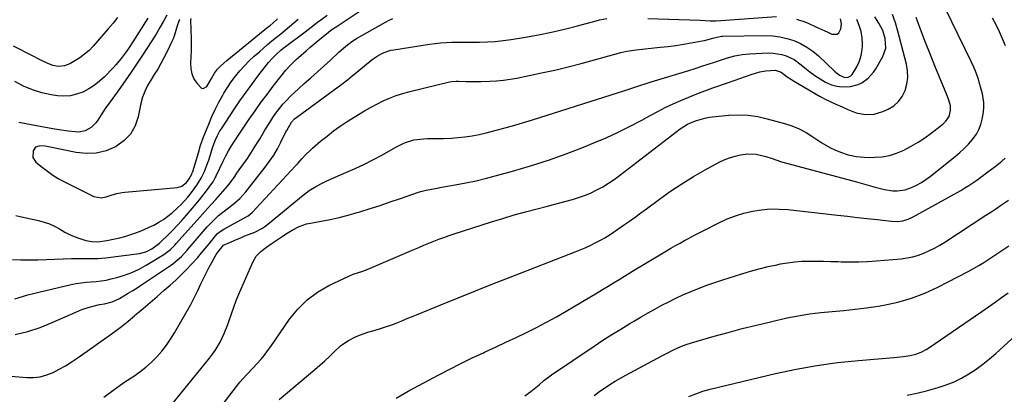
# Model space of a CAD drawing. Units: inches. Extents: x 1825696 to 1831055, y 458045 to 463352.
# Drawn here: x 1829824 to 1830320, y 461759 to 461948 of the extents above; entities that cross this region are included whole.
import ezdxf

# ---------------------------------------------------------------- set-up
doc = ezdxf.new("R2010")
doc.units = ezdxf.units.IN
doc.header["$MEASUREMENT"] = 0
doc.layers.add('7', color=7, linetype='Continuous')
doc.layers.add('8', color=7, linetype='Continuous')

msp = doc.modelspace()

# ---------------------------------------------------------------- linework, layer by layer
at = {"layer": '7', "color": 18}
for points in [[(1829954.71, 461756.94, 1926), (1829972.71, 461771.96, 1926), (1829975.22, 461774.11, 1926), (1829977.69, 461776.29, 1926), (1829980.12, 461778.54, 1926), (1829982.5, 461780.82, 1926), (1829985.7, 461783.81, 1926), (1829989.26, 461786.38, 1926), (1829993.18, 461788.43, 1926), (1829995.21, 461789.31, 1926), (1829999.4, 461790.74, 1926), (1830003.02, 461791.78, 1926), (1830005.69, 461792.59, 1926), (1830008.35, 461793.45, 1926), (1830010.97, 461794.38, 1926), (1830013.58, 461795.37, 1926), (1830016.18, 461796.4, 1926), (1830018.77, 461797.43, 1926), (1830021.36, 461798.48, 1926), (1830023.94, 461799.53, 1926), (1830036.19, 461804.54, 1926), (1830044.91, 461808.07, 1926), (1830053.64, 461811.58, 1926), (1830062.39, 461815.04, 1926), (1830071.15, 461818.47, 1926), (1830103.85, 461831.16, 1926), (1830106.39, 461832.2, 1926), (1830108.91, 461833.3, 1926), (1830111.39, 461834.48, 1926), (1830113.84, 461835.72, 1926), (1830116.83, 461837.29, 1926), (1830118.69, 461838.31, 1926), (1830121.41, 461839.98, 1926), (1830123.18, 461841.16, 1926), (1830124.06, 461841.76, 1926), (1830128.18, 461844.63, 1926), (1830131.1, 461846.68, 1926), (1830134.01, 461848.75, 1926), (1830136.9, 461850.85, 1926), (1830139.77, 461852.96, 1926), (1830146.28, 461857.78, 1926), (1830151.87, 461861.75, 1926), (1830157.57, 461865.56, 1926), (1830163.41, 461869.13, 1926), (1830169.36, 461872.55, 1926), (1830176.31, 461876.34, 1926), (1830178.91, 461877.6, 1926), (1830181.57, 461878.67, 1926), (1830184.33, 461879.46, 1926), (1830187.15, 461880.08, 1926), (1830190.7, 461880.53, 1926), (1830195.02, 461880.37, 1926), (1830199.84, 461879.3, 1926), (1830203.01, 461878.31, 1926), (1830207.71, 461876.63, 1926), (1830210.89, 461875.69, 1926), (1830245.48, 461866.49, 1926), (1830250.21, 461865.2, 1926), (1830254.93, 461863.85, 1926), (1830259.67, 461862.65, 1926), (1830263.87, 461861.98, 1926), (1830265.96, 461861.9, 1926), (1830270.03, 461862.5, 1926), (1830273.22, 461863.7, 1926), (1830275.72, 461864.9, 1926), (1830278.15, 461866.23, 1926), (1830280.47, 461867.74, 1926), (1830282.71, 461869.38, 1926), (1830295.2, 461879.27, 1926), (1830297.54, 461881.25, 1926), (1830299.79, 461883.33, 1926), (1830301.9, 461885.55, 1926), (1830303.92, 461887.86, 1926), (1830304.3, 461888.32, 1926), (1830305.87, 461890.57, 1926), (1830307.19, 461892.93, 1926), (1830308.14, 461895.46, 1926), (1830308.85, 461898.1, 1926), (1830309.34, 461900.66, 1926), (1830309.68, 461903.58, 1926), (1830309.63, 461906.51, 1926), (1830308.93, 461910.87, 1926), (1830307.68, 461915.49, 1926), (1830306.75, 461918.47, 1926), (1830305.72, 461921.42, 1926), (1830304.54, 461924.3, 1926), (1830303.25, 461927.15, 1926), (1830286.95, 461960.76, 1926)], [(1829820.36, 461827.36, 1912), (1829824.62, 461827.23, 1912), (1829828.88, 461827.18, 1912), (1829833.14, 461827.27, 1912), (1829837.4, 461827.43, 1912), (1829841.65, 461827.62, 1912), (1829845.92, 461827.76, 1912), (1829850.18, 461827.83, 1912), (1829854.44, 461827.84, 1912), (1829860.04, 461827.81, 1912), (1829863.65, 461827.91, 1912), (1829865.46, 461828.06, 1912), (1829867.25, 461828.26, 1912), (1829884.32, 461830.47, 1912), (1829887.57, 461831.25, 1912), (1829890.57, 461832.71, 1912), (1829894.46, 461835.57, 1912), (1829895.53, 461836.54, 1912), (1829898.49, 461839.44, 1912), (1829900.98, 461841.93, 1912), (1829903.41, 461844.46, 1912), (1829905.78, 461847.06, 1912), (1829908.11, 461849.69, 1912), (1829910.99, 461853.06, 1912), (1829912.82, 461855.24, 1912), (1829914.61, 461857.44, 1912), (1829916.36, 461859.69, 1912), (1829918.07, 461861.96, 1912), (1829920.76, 461865.61, 1912), (1829921.42, 461866.56, 1912), (1829922.58, 461868.54, 1912), (1829922.84, 461869.06, 1912), (1829923.09, 461869.58, 1912), (1829926.55, 461876.96, 1912), (1829927.83, 461879.56, 1912), (1829929.22, 461882.1, 1912), (1829930.68, 461884.6, 1912), (1829932.58, 461887.51, 1912), (1829933.06, 461888.23, 1912), (1829933.55, 461888.95, 1912), (1829939.7, 461898.03, 1912), (1829942.62, 461902.25, 1912), (1829945.59, 461906.43, 1912), (1829948.64, 461910.56, 1912), (1829951.75, 461914.64, 1912), (1829956.2, 461920.37, 1912), (1829958.11, 461922.7, 1912), (1829960.12, 461924.93, 1912), (1829962.23, 461927.07, 1912), (1829963.33, 461928.1, 1912), (1829964.44, 461929.12, 1912), (1829968.33, 461932.55, 1912), (1829970.25, 461934.22, 1912), (1829972.18, 461935.88, 1912), (1829974.14, 461937.5, 1912), (1829976.12, 461939.1, 1912), (1829979.58, 461941.85, 1912), (1829980.65, 461942.65, 1912), (1829982.85, 461944.17, 1912), (1829983.41, 461944.54, 1912), (1829999.53, 461955.24, 1912)], [(1829819.57, 461768.65, 1918), (1829827.64, 461767.97, 1918), (1829831.08, 461767.97, 1918), (1829834.45, 461768.33, 1918), (1829837.71, 461769.24, 1918), (1829840.91, 461770.52, 1918), (1829844, 461772.15, 1918), (1829847.05, 461773.87, 1918), (1829850.02, 461775.73, 1918), (1829852.93, 461777.67, 1918), (1829854.63, 461778.85, 1918), (1829858.11, 461781.29, 1918), (1829861.58, 461783.73, 1918), (1829865.06, 461786.17, 1918), (1829868.53, 461788.62, 1918), (1829871.97, 461791.11, 1918), (1829875.36, 461793.67, 1918), (1829878.67, 461796.31, 1918), (1829881.94, 461799.02, 1918), (1829882.63, 461799.61, 1918), (1829886.2, 461802.66, 1918), (1829889.77, 461805.72, 1918), (1829893.32, 461808.79, 1918), (1829896.88, 461811.86, 1918), (1829899.92, 461814.5, 1918), (1829902.72, 461817.02, 1918), (1829905.45, 461819.61, 1918), (1829908.09, 461822.29, 1918), (1829910.67, 461825.04, 1918), (1829913.71, 461828.46, 1918), (1829915.65, 461830.7, 1918), (1829917.55, 461832.98, 1918), (1829919.43, 461835.28, 1918), (1829922.17, 461838.7, 1918), (1829922.67, 461839.29, 1918), (1829923.73, 461840.41, 1918), (1829925.52, 461841.88, 1918), (1829926.83, 461842.69, 1918), (1829938.81, 461849.24, 1918), (1829939.14, 461849.42, 1918), (1829941.22, 461851.03, 1918), (1829963.03, 461874.63, 1918), (1829964.08, 461875.77, 1918), (1829966.16, 461878.06, 1918), (1829968.24, 461880.35, 1918), (1829970.45, 461882.51, 1918), (1829971.61, 461883.54, 1918), (1829975.6, 461886.94, 1918), (1829978.83, 461889.58, 1918), (1829982.13, 461892.11, 1918), (1829985.54, 461894.51, 1918), (1829989.02, 461896.81, 1918), (1829994.65, 461900.36, 1918), (1829997.69, 461902.21, 1918), (1830000.78, 461903.99, 1918), (1830003.92, 461905.66, 1918), (1830007.1, 461907.25, 1918), (1830010.36, 461908.69, 1918), (1830013.66, 461909.98, 1918), (1830017.04, 461911.06, 1918), (1830020.47, 461911.99, 1918), (1830040.56, 461916.79, 1918), (1830041.67, 461917.01, 1918), (1830043.92, 461917.21, 1918), (1830045.05, 461917.21, 1918), (1830048.91, 461917.08, 1918), (1830051.41, 461917.02, 1918), (1830056.41, 461917.02, 1918), (1830060.81, 461917.15, 1918), (1830064.24, 461917.36, 1918), (1830067.66, 461917.68, 1918), (1830071.07, 461918.18, 1918), (1830074.45, 461918.79, 1918), (1830086.86, 461921.34, 1918), (1830093.57, 461922.8, 1918), (1830100.25, 461924.36, 1918), (1830106.9, 461926.07, 1918), (1830113.52, 461927.88, 1918), (1830123.71, 461930.79, 1918), (1830126.75, 461931.6, 1918), (1830129.82, 461932.29, 1918), (1830134.46, 461933.05, 1918), (1830136.03, 461933.23, 1918), (1830146.67, 461934.27, 1918), (1830150.59, 461934.71, 1918), (1830154.5, 461935.21, 1918), (1830158.4, 461935.82, 1918), (1830162.29, 461936.49, 1918), (1830167.84, 461937.52, 1918), (1830168.94, 461937.75, 1918), (1830173.1, 461938.92, 1918), (1830177.45, 461939.86, 1918), (1830178.09, 461939.88, 1918), (1830199.68, 461940.13, 1918), (1830203.34, 461939.97, 1918), (1830206.95, 461939.54, 1918), (1830210.49, 461938.71, 1918), (1830213.99, 461937.62, 1918), (1830217.33, 461936.13, 1918), (1830220.52, 461934.4, 1918), (1830223.47, 461932.3, 1918), (1830226.28, 461929.95, 1918), (1830234.49, 461922.17, 1918), (1830235.26, 461921.5, 1918), (1830236.9, 461920.28, 1918), (1830239.59, 461919.07, 1918), (1830241.23, 461919.2, 1918), (1830242.7, 461919.97, 1918), (1830243.29, 461920.54, 1918), (1830245.67, 461924.47, 1918), (1830246.84, 461926.91, 1918), (1830247.74, 461929.43, 1918), (1830248.23, 461932.05, 1918), (1830248.46, 461934.75, 1918), (1830248.47, 461935.78, 1918), (1830248.27, 461939.01, 1918), (1830247.79, 461942.17, 1918), (1830246.89, 461945.24, 1918), (1830245.71, 461948.24, 1918)], [(1829873.31, 461949.3, 1914), (1829871.06, 461946.36, 1914), (1829868.7, 461943.52, 1914), (1829861.03, 461934.83, 1914), (1829858.97, 461932.72, 1914), (1829856.78, 461930.75, 1914), (1829854.4, 461929.01, 1914), (1829851.91, 461927.43, 1914), (1829849.39, 461926, 1914), (1829846.62, 461924.92, 1914), (1829843.66, 461924.66, 1914), (1829840.68, 461925.14, 1914), (1829837.87, 461926.23, 1914), (1829834.08, 461928.19, 1914), (1829830.82, 461929.85, 1914), (1829827.55, 461931.51, 1914), (1829824.27, 461933.14, 1914), (1829820.98, 461934.76, 1914)], [(1829888.68, 461948.88, 1912), (1829881.12, 461937.09, 1912), (1829878.84, 461933.64, 1912), (1829877.66, 461931.94, 1912), (1829875.22, 461928.61, 1912), (1829872.56, 461925.45, 1912), (1829871.15, 461923.95, 1912), (1829866.71, 461919.42, 1912), (1829864.23, 461917.15, 1912), (1829861.62, 461915.08, 1912), (1829858.8, 461913.31, 1912), (1829855.85, 461911.72, 1912), (1829852.74, 461910.6, 1912), (1829849.58, 461909.85, 1912), (1829846.34, 461909.69, 1912), (1829843.04, 461909.9, 1912), (1829839.95, 461910.38, 1912), (1829835.17, 461911.41, 1912), (1829830.51, 461912.8, 1912), (1829826.04, 461914.71, 1912), (1829821.69, 461916.97, 1912)], [(1829821.69, 461807.54, 1914), (1829825.43, 461808.74, 1914), (1829828.19, 461809.56, 1914), (1829830.98, 461810.3, 1914), (1829833.77, 461810.99, 1914), (1829850.01, 461814.75, 1914), (1829852.51, 461815.26, 1914), (1829855.02, 461815.67, 1914), (1829857.55, 461815.94, 1914), (1829860.1, 461816.12, 1914), (1829862.64, 461816.31, 1914), (1829865.16, 461816.59, 1914), (1829867.67, 461817.03, 1914), (1829870.16, 461817.58, 1914), (1829873.03, 461818.3, 1914), (1829876.87, 461819.45, 1914), (1829880.61, 461820.83, 1914), (1829884.21, 461822.54, 1914), (1829887.72, 461824.48, 1914), (1829896.64, 461829.97, 1914), (1829899.98, 461832.43, 1914), (1829902.23, 461834.59, 1914), (1829902.93, 461835.36, 1914), (1829914.76, 461848.65, 1914), (1829917.46, 461851.66, 1914), (1829920.52, 461855.05, 1914), (1829922.89, 461857.67, 1914), (1829925.25, 461860.29, 1914), (1829926.42, 461861.62, 1914), (1829928.65, 461864.34, 1914), (1829929.99, 461866.08, 1914), (1829932.35, 461869.27, 1914), (1829933.5, 461870.87, 1914), (1829934.65, 461872.49, 1914), (1829938.72, 461878.28, 1914), (1829941.39, 461882.25, 1914), (1829943.9, 461886.33, 1914), (1829945.12, 461888.39, 1914), (1829947.58, 461892.5, 1914), (1829949.99, 461896.46, 1914), (1829951.52, 461898.83, 1914), (1829953.13, 461901.14, 1914), (1829954.86, 461903.37, 1914), (1829956.66, 461905.54, 1914), (1829958.56, 461907.63, 1914), (1829960.51, 461909.67, 1914), (1829962.55, 461911.63, 1914), (1829964.63, 461913.54, 1914), (1829967.38, 461915.96, 1914), (1829970.69, 461918.9, 1914), (1829973.99, 461921.86, 1914), (1829977.27, 461924.83, 1914), (1829980.54, 461927.83, 1914), (1829985.02, 461931.95, 1914), (1829987.08, 461933.8, 1914), (1829989.2, 461935.58, 1914), (1829991.42, 461937.23, 1914), (1829993.76, 461938.69, 1914), (1830008.26, 461946.94, 1914), (1830010.1, 461947.9, 1914), (1830011.97, 461948.76, 1914)], [(1829821.75, 461789.58, 1916), (1829828.12, 461791.11, 1916), (1829834.33, 461793.17, 1916), (1829840.45, 461795.59, 1916), (1829852.28, 461800.85, 1916), (1829854.1, 461801.62, 1916), (1829855.93, 461802.34, 1916), (1829859.67, 461803.6, 1916), (1829864.28, 461804.75, 1916), (1829866.72, 461804.98, 1916), (1829870.64, 461806.1, 1916), (1829874.33, 461807.81, 1916), (1829876.49, 461809.05, 1916), (1829878.74, 461810.38, 1916), (1829880.97, 461811.73, 1916), (1829883.18, 461813.13, 1916), (1829885.36, 461814.56, 1916), (1829900.04, 461824.36, 1916), (1829901.21, 461825.19, 1916), (1829903.45, 461826.98, 1916), (1829905.54, 461828.94, 1916), (1829908.48, 461832.09, 1916), (1829918.5, 461843.75, 1916), (1829919.41, 461844.77, 1916), (1829921.28, 461846.75, 1916), (1829924.27, 461849.54, 1916), (1829926.38, 461851.26, 1916), (1829931.46, 461855.16, 1916), (1829932.36, 461855.87, 1916), (1829934.94, 461858.13, 1916), (1829938.02, 461861.51, 1916), (1829947.7, 461873.9, 1916), (1829949.9, 461876.9, 1916), (1829951.97, 461879.98, 1916), (1829953.85, 461883.18, 1916), (1829955.59, 461886.46, 1916), (1829958.17, 461891.68, 1916), (1829958.54, 461892.41, 1916), (1829960.96, 461896.56, 1916), (1829962.52, 461898.15, 1916), (1829963.68, 461899.08, 1916), (1829984.42, 461914.3, 1916), (1829985.63, 461915.2, 1916), (1829989.19, 461917.96, 1916), (1829991.53, 461919.85, 1916), (1829993.87, 461921.74, 1916), (1830001.65, 461928.08, 1916), (1830004.1, 461929.83, 1916), (1830006.74, 461931.29, 1916), (1830009.54, 461932.38, 1916), (1830010.99, 461932.76, 1916), (1830012.46, 461933.06, 1916), (1830030.41, 461935.84, 1916), (1830033.24, 461936.22, 1916), (1830036.07, 461936.52, 1916), (1830038.92, 461936.7, 1916), (1830041.77, 461936.8, 1916), (1830044.63, 461936.83, 1916), (1830047.48, 461936.85, 1916), (1830050.34, 461936.87, 1916), (1830053.19, 461936.87, 1916), (1830055.56, 461936.87, 1916), (1830059.59, 461936.97, 1916), (1830063.6, 461937.2, 1916), (1830067.61, 461937.63, 1916), (1830071.6, 461938.18, 1916), (1830078.76, 461939.36, 1916), (1830085.37, 461940.55, 1916), (1830091.95, 461941.88, 1916), (1830098.49, 461943.41, 1916), (1830104.99, 461945.07, 1916), (1830114.33, 461947.61, 1916), (1830116.15, 461948.06, 1916), (1830119.84, 461948.74, 1916)], [(1829904.57, 461948.35, 1908), (1829903.51, 461945.59, 1908), (1829902.7, 461942.76, 1908), (1829901.85, 461939.93, 1908), (1829901.32, 461938.56, 1908), (1829900.72, 461937.21, 1908), (1829898.14, 461931.83, 1908), (1829896.69, 461928.93, 1908), (1829895.17, 461926.07, 1908), (1829893.55, 461923.27, 1908), (1829891.86, 461920.5, 1908), (1829890.11, 461917.75, 1908), (1829888.48, 461914.97, 1908), (1829887.06, 461912.08, 1908), (1829885.91, 461909.07, 1908), (1829885.1, 461905.96, 1908), (1829883.74, 461899.18, 1908), (1829882.16, 461894.63, 1908), (1829879.93, 461890.57, 1908), (1829876.71, 461887.24, 1908), (1829872.83, 461884.39, 1908), (1829872.34, 461884.13, 1908), (1829867.55, 461882.17, 1908), (1829862.65, 461880.91, 1908), (1829857.6, 461880.72, 1908), (1829852.45, 461881.24, 1908), (1829838.5, 461884.2, 1908), (1829836.89, 461884.46, 1908), (1829834.23, 461884.59, 1908), (1829832.09, 461883.91, 1908), (1829830.79, 461882.08, 1908), (1829830.64, 461878.8, 1908), (1829832.19, 461876.49, 1908), (1829835.36, 461873.92, 1908), (1829837.99, 461871.88, 1908), (1829840.69, 461869.94, 1908), (1829843.52, 461868.21, 1908), (1829844.98, 461867.42, 1908), (1829861.46, 461859.07, 1908), (1829865.12, 461858.41, 1908), (1829867.65, 461859.02, 1908), (1829870.19, 461859.79, 1908), (1829872.95, 461860.57, 1908), (1829875.69, 461861.1, 1908), (1829877.08, 461861.27, 1908), (1829903.54, 461863.63, 1908), (1829905.65, 461864.29, 1908), (1829907.99, 461866.2, 1908), (1829909.49, 461868.06, 1908), (1829910.75, 461870.44, 1908), (1829910.98, 461871.07, 1908), (1829911.2, 461871.72, 1908), (1829914.04, 461881.11, 1908), (1829915.2, 461884.91, 1908), (1829916.16, 461887.73, 1908), (1829916.52, 461888.65, 1908), (1829919.29, 461895.62, 1908), (1829920.86, 461899.33, 1908), (1829922.54, 461903, 1908), (1829924.38, 461906.58, 1908), (1829926.32, 461910.12, 1908), (1829926.9, 461911.11, 1908), (1829928.72, 461914.05, 1908), (1829930.64, 461916.92, 1908), (1829932.73, 461919.66, 1908), (1829934.93, 461922.33, 1908), (1829937.26, 461924.89, 1908), (1829939.66, 461927.37, 1908), (1829942.17, 461929.75, 1908), (1829944.76, 461932.05, 1908), (1829948.94, 461935.61, 1908), (1829951.13, 461937.46, 1908), (1829953.32, 461939.29, 1908), (1829955.52, 461941.12, 1908), (1829957.73, 461942.93, 1908), (1829959.94, 461944.75, 1908), (1829962.15, 461946.57, 1908), (1829964.33, 461948.41, 1908)], [(1829893.47, 461745.44, 1922), (1829919.66, 461777.72, 1922), (1829921.13, 461779.64, 1922), (1829922.52, 461781.6, 1922), (1829925.01, 461785.74, 1922), (1829927.12, 461790.08, 1922), (1829928.82, 461794.6, 1922), (1829929.52, 461796.72, 1922), (1829930.66, 461800.07, 1922), (1829931.86, 461803.39, 1922), (1829933.16, 461806.68, 1922), (1829934.51, 461809.95, 1922), (1829941.44, 461826.05, 1922), (1829943.16, 461829.01, 1922), (1829945.55, 461831.46, 1922), (1829948.33, 461833.59, 1922), (1829951.19, 461835.61, 1922), (1829956.2, 461838.99, 1922), (1829957.87, 461840.09, 1922), (1829961.28, 461842.16, 1922), (1829964.82, 461843.99, 1922), (1829968.55, 461845.29, 1922), (1829970.48, 461845.72, 1922), (1829975.81, 461846.65, 1922), (1829980.42, 461847.54, 1922), (1829985, 461848.54, 1922), (1829989.54, 461849.72, 1922), (1829994.06, 461851.01, 1922), (1829995.36, 461851.41, 1922), (1830000.49, 461853.01, 1922), (1830005.61, 461854.65, 1922), (1830010.72, 461856.36, 1922), (1830015.81, 461858.11, 1922), (1830024.86, 461861.27, 1922), (1830026.17, 461861.69, 1922), (1830028.82, 461862.37, 1922), (1830031.53, 461862.86, 1922), (1830034.24, 461863.33, 1922), (1830035.6, 461863.57, 1922), (1830043.42, 461864.96, 1922), (1830048.67, 461865.98, 1922), (1830053.9, 461867.08, 1922), (1830059.09, 461868.33, 1922), (1830064.27, 461869.68, 1922), (1830072.23, 461871.87, 1922), (1830081.31, 461874.53, 1922), (1830090.33, 461877.41, 1922), (1830099.23, 461880.59, 1922), (1830108.07, 461883.99, 1922), (1830113.22, 461886.07, 1922), (1830119.38, 461888.7, 1922), (1830125.48, 461891.47, 1922), (1830131.47, 461894.47, 1922), (1830137.38, 461897.61, 1922), (1830141.57, 461899.94, 1922), (1830145.37, 461901.97, 1922), (1830149.21, 461903.93, 1922), (1830153.1, 461905.77, 1922), (1830157.04, 461907.53, 1922), (1830161.02, 461909.19, 1922), (1830165.02, 461910.79, 1922), (1830169.05, 461912.32, 1922), (1830173.1, 461913.79, 1922), (1830181.07, 461916.58, 1922), (1830183.93, 461917.58, 1922), (1830186.79, 461918.56, 1922), (1830189.65, 461919.53, 1922), (1830192.51, 461920.49, 1922), (1830196.78, 461921.86, 1922), (1830199.82, 461922.49, 1922), (1830204.46, 461922.76, 1922), (1830207.53, 461921.67, 1922), (1830210.63, 461919.44, 1922), (1830212.74, 461918.01, 1922), (1830213.84, 461917.34, 1922), (1830227.26, 461909.53, 1922), (1830230.35, 461907.86, 1922), (1830231.92, 461907.1, 1922), (1830235.13, 461905.66, 1922), (1830238.32, 461904.2, 1922), (1830241.08, 461902.89, 1922), (1830245.36, 461901.3, 1922), (1830249.85, 461900.49, 1922), (1830254.35, 461900.66, 1922), (1830258.68, 461901.94, 1922), (1830261.37, 461903.13, 1922), (1830264.22, 461904.84, 1922), (1830266.68, 461906.9, 1922), (1830268.56, 461909.51, 1922), (1830270.05, 461912.48, 1922), (1830270.89, 461915.77, 1922), (1830271.33, 461919.08, 1922), (1830271.18, 461922.42, 1922), (1830270.63, 461925.77, 1922), (1830266.37, 461942.35, 1922), (1830265.1, 461946.6, 1922), (1830263.6, 461950.77, 1922)], [(1829908.7, 461731.51, 1924), (1829934.98, 461765.55, 1924), (1829938.26, 461769.25, 1924), (1829941.69, 461772.81, 1924), (1829943.72, 461775.03, 1924), (1829945.52, 461777.08, 1924), (1829947.27, 461779.19, 1924), (1829948.92, 461781.36, 1924), (1829950.52, 461783.58, 1924), (1829959.93, 461797.28, 1924), (1829964.12, 461802.44, 1924), (1829968.76, 461807.07, 1924), (1829974.07, 461810.91, 1924), (1829979.83, 461814.22, 1924), (1829989.81, 461818.95, 1924), (1829992.09, 461819.92, 1924), (1829996.81, 461821.45, 1924), (1829999.12, 461822.35, 1924), (1830022.64, 461832.42, 1924), (1830025.13, 461833.48, 1924), (1830027.64, 461834.53, 1924), (1830030.15, 461835.56, 1924), (1830032.66, 461836.58, 1924), (1830035.19, 461837.56, 1924), (1830037.73, 461838.51, 1924), (1830040.3, 461839.4, 1924), (1830042.87, 461840.26, 1924), (1830061.73, 461846.32, 1924), (1830067.41, 461848.09, 1924), (1830073.12, 461849.8, 1924), (1830078.85, 461851.41, 1924), (1830084.6, 461852.96, 1924), (1830089.84, 461854.32, 1924), (1830092.98, 461855.14, 1924), (1830096.12, 461855.96, 1924), (1830099.26, 461856.78, 1924), (1830102.4, 461857.6, 1924), (1830105.5, 461858.53, 1924), (1830108.55, 461859.59, 1924), (1830111.52, 461860.85, 1924), (1830114.43, 461862.25, 1924), (1830117.7, 461864.06, 1924), (1830120.61, 461865.82, 1924), (1830123.42, 461867.73, 1924), (1830126.17, 461869.73, 1924), (1830156.61, 461893.21, 1924), (1830160.31, 461895.58, 1924), (1830164.39, 461897.21, 1924), (1830169.18, 461898.52, 1924), (1830171.51, 461899.02, 1924), (1830176.23, 461899.66, 1924), (1830181.26, 461900.09, 1924), (1830186.14, 461900.25, 1924), (1830190.98, 461900.06, 1924), (1830195.78, 461899.35, 1924), (1830200.54, 461898.3, 1924), (1830209.17, 461895.9, 1924), (1830212.95, 461894.63, 1924), (1830216.62, 461893.13, 1924), (1830220.12, 461891.27, 1924), (1830223.51, 461889.17, 1924), (1830226.01, 461887.45, 1924), (1830228.1, 461886.09, 1924), (1830232.43, 461883.65, 1924), (1830234.67, 461882.58, 1924), (1830237.38, 461881.44, 1924), (1830241.26, 461880.16, 1924), (1830245.25, 461879.29, 1924), (1830249.31, 461878.87, 1924), (1830251.36, 461878.83, 1924), (1830254.75, 461878.87, 1924), (1830258.44, 461879.17, 1924), (1830262.06, 461879.78, 1924), (1830265.56, 461880.87, 1924), (1830268.98, 461882.28, 1924), (1830273.08, 461884.43, 1924), (1830276.56, 461886.46, 1924), (1830279.91, 461888.71, 1924), (1830283.17, 461891.09, 1924), (1830288.33, 461895.12, 1924), (1830289.08, 461895.75, 1924), (1830290.47, 461897.11, 1924), (1830292.14, 461899.46, 1924), (1830292.89, 461902.38, 1924), (1830292.79, 461904.7, 1924), (1830291.99, 461907.56, 1924), (1830291.34, 461909.42, 1924), (1830290.98, 461910.35, 1924), (1830285.32, 461924.16, 1924), (1830282.8, 461930.4, 1924), (1830280.33, 461936.66, 1924), (1830277.92, 461942.95, 1924), (1830275.57, 461949.25, 1924)], [(1829910.17, 461948.69, 1906), (1829910.13, 461947.89, 1906), (1829910.34, 461938.48, 1906), (1829910.37, 461935.49, 1906), (1829910.35, 461932.49, 1906), (1829910.27, 461929.5, 1906), (1829910.13, 461926.51, 1906), (1829910.1, 461926.04, 1906), (1829910.25, 461923.38, 1906), (1829910.75, 461920.83, 1906), (1829911.8, 461918.45, 1906), (1829913.21, 461916.19, 1906), (1829915.59, 461913.76, 1906), (1829916.54, 461913.52, 1906), (1829918.34, 461914.58, 1906), (1829920.73, 461918.59, 1906), (1829922.25, 461921.27, 1906), (1829923.73, 461923.29, 1906), (1829925.46, 461925.14, 1906), (1829928.3, 461927.66, 1906), (1829949.39, 461944.71, 1906), (1829950.15, 461945.33, 1906), (1829951.64, 461946.59, 1906), (1829953.83, 461948.55, 1906)], [(1830140.36, 461948.76, 1916), (1830166.72, 461947.92, 1916), (1830169.29, 461947.78, 1916), (1830171.85, 461947.58, 1916), (1830173.3, 461947.52, 1916), (1830174.26, 461947.54, 1916), (1830174.74, 461947.57, 1916), (1830205.19, 461949.85, 1916)], [(1830215.24, 461948.47, 1916), (1830219.4, 461947.11, 1916), (1830221.42, 461946.27, 1916), (1830225.01, 461944.62, 1916), (1830226.91, 461943.75, 1916), (1830230.69, 461941.99, 1916), (1830233.14, 461940.85, 1916), (1830235.69, 461940.83, 1916), (1830236.61, 461941.6, 1916), (1830237.61, 461943.63, 1916), (1830237.93, 461946.16, 1916), (1830237.44, 461948.67, 1916)], [(1830320.5, 461934.97, 1928), (1830319.11, 461938.55, 1928), (1830317.57, 461942.08, 1928), (1830315.86, 461945.53, 1928), (1830314.06, 461948.93, 1928)], [(1830013.58, 461757.61, 1928), (1830017.66, 461759.87, 1928), (1830019.71, 461760.98, 1928), (1830035.18, 461769.3, 1928), (1830040.72, 461772.21, 1928), (1830046.29, 461775.04, 1928), (1830051.92, 461777.78, 1928), (1830057.58, 461780.44, 1928), (1830058.57, 461780.9, 1928), (1830063.76, 461783.29, 1928), (1830068.93, 461785.71, 1928), (1830074.09, 461788.15, 1928), (1830079.25, 461790.61, 1928), (1830084.36, 461793.15, 1928), (1830089.42, 461795.78, 1928), (1830094.42, 461798.54, 1928), (1830099.36, 461801.39, 1928), (1830114.9, 461810.63, 1928), (1830117.66, 461812.27, 1928), (1830120.41, 461813.93, 1928), (1830123.15, 461815.61, 1928), (1830125.89, 461817.3, 1928), (1830128.62, 461818.99, 1928), (1830131.36, 461820.66, 1928), (1830134.11, 461822.33, 1928), (1830136.86, 461823.98, 1928), (1830149.8, 461831.7, 1928), (1830152.07, 461833.04, 1928), (1830154.35, 461834.36, 1928), (1830156.64, 461835.66, 1928), (1830158.95, 461836.94, 1928), (1830161.26, 461838.2, 1928), (1830163.58, 461839.45, 1928), (1830165.92, 461840.67, 1928), (1830168.26, 461841.88, 1928), (1830176.22, 461845.93, 1928), (1830180.31, 461847.8, 1928), (1830184.48, 461849.44, 1928), (1830188.77, 461850.72, 1928), (1830193.14, 461851.77, 1928), (1830197.59, 461852.43, 1928), (1830202.04, 461852.82, 1928), (1830206.51, 461852.8, 1928), (1830210.99, 461852.5, 1928), (1830235.88, 461849.7, 1928), (1830240.9, 461849.13, 1928), (1830245.92, 461848.57, 1928), (1830250.94, 461848.02, 1928), (1830255.96, 461847.47, 1928), (1830263.18, 461846.68, 1928), (1830266, 461846.59, 1928), (1830268.8, 461846.93, 1928), (1830271.51, 461847.7, 1928), (1830274.08, 461848.88, 1928), (1830297.98, 461862.19, 1928), (1830300.05, 461863.4, 1928), (1830302.09, 461864.65, 1928), (1830306.05, 461867.35, 1928), (1830308.13, 461868.87, 1928), (1830311.71, 461871.5, 1928), (1830315.26, 461874.16, 1928), (1830318.72, 461876.94, 1928), (1830320.4, 461878.38, 1928)], [(1830113.4, 461758.84, 1932), (1830116.29, 461761.01, 1932), (1830118.55, 461762.57, 1932), (1830121.2, 461764.34, 1932), (1830123.88, 461766.04, 1932), (1830126.63, 461767.65, 1932), (1830129.41, 461769.2, 1932), (1830147.49, 461778.85, 1932), (1830149.81, 461780.08, 1932), (1830153.32, 461781.88, 1932), (1830157.09, 461783.55, 1932), (1830159.71, 461784.54, 1932), (1830162.39, 461785.39, 1932), (1830173.79, 461788.69, 1932), (1830180.85, 461790.68, 1932), (1830187.94, 461792.58, 1932), (1830195.06, 461794.35, 1932), (1830202.2, 461796.04, 1932), (1830210.44, 461797.92, 1932), (1830216.11, 461799.07, 1932), (1830221.81, 461800.04, 1932), (1830227.55, 461800.75, 1932), (1830233.32, 461801.27, 1932), (1830239.1, 461801.74, 1932), (1830244.86, 461802.32, 1932), (1830250.61, 461803.06, 1932), (1830256.34, 461803.92, 1932), (1830259.21, 461804.39, 1932), (1830266.25, 461805.89, 1932), (1830273.16, 461807.82, 1932), (1830279.85, 461810.39, 1932), (1830286.4, 461813.4, 1932), (1830301.82, 461821.39, 1932), (1830304.47, 461822.82, 1932), (1830307.09, 461824.3, 1932), (1830309.65, 461825.87, 1932), (1830312.19, 461827.5, 1932), (1830314.7, 461829.17, 1932), (1830317.2, 461830.85, 1932), (1830319.7, 461832.54, 1932), (1830322.2, 461834.23, 1932)], [(1830161, 461758.29, 1934), (1830164.52, 461759.75, 1934), (1830168.12, 461761.02, 1934), (1830171.79, 461762.03, 1934), (1830204.72, 461769.92, 1934), (1830215.06, 461772.15, 1934), (1830225.45, 461774.05, 1934), (1830235.91, 461775.48, 1934), (1830246.43, 461776.58, 1934), (1830264.29, 461778.03, 1934), (1830265.91, 461778.18, 1934), (1830269.15, 461778.51, 1934), (1830272.55, 461778.97, 1934), (1830275.35, 461779.67, 1934), (1830278.06, 461780.71, 1934), (1830280.63, 461782.06, 1934), (1830281.85, 461782.84, 1934), (1830308.6, 461801.14, 1934), (1830311.94, 461803.46, 1934), (1830315.26, 461805.82, 1934), (1830318.54, 461808.23, 1934), (1830321.8, 461810.67, 1934)], [(1830271.09, 461759.01, 1936), (1830275.91, 461760.02, 1936), (1830280.69, 461761.2, 1936), (1830285.44, 461762.49, 1936), (1830286.7, 461762.86, 1936), (1830290.73, 461764.21, 1936), (1830294.67, 461765.78, 1936), (1830298.46, 461767.68, 1936), (1830302.15, 461769.79, 1936), (1830305.69, 461772.16, 1936), (1830309.15, 461774.65, 1936), (1830312.46, 461777.32, 1936), (1830315.69, 461780.11, 1936), (1830337.9, 461800.41, 1936)]]:
    msp.add_polyline3d(points, dxfattribs=at)
at = {"layer": '8', "color": 18}
for points in [[(1829822.16, 461849.55, 1910), (1829825.04, 461848.95, 1910), (1829833.6, 461847.01, 1910), (1829836.35, 461846.25, 1910), (1829839.03, 461845.31, 1910), (1829841.6, 461844.11, 1910), (1829844.1, 461842.75, 1910), (1829846.84, 461841.18, 1910), (1829849.13, 461840.01, 1910), (1829851.49, 461838.98, 1910), (1829853.89, 461838.06, 1910), (1829857.34, 461836.95, 1910), (1829860.33, 461836.42, 1910), (1829863.4, 461836.35, 1910), (1829867.96, 461836.89, 1910), (1829871.97, 461837.72, 1910), (1829874.51, 461838.31, 1910), (1829877.03, 461838.96, 1910), (1829879.52, 461839.74, 1910), (1829881.98, 461840.58, 1910), (1829884.42, 461841.52, 1910), (1829886.83, 461842.52, 1910), (1829889.2, 461843.6, 1910), (1829891.55, 461844.73, 1910), (1829894.2, 461846.17, 1910), (1829896.53, 461847.6, 1910), (1829898.74, 461849.21, 1910), (1829900.87, 461850.92, 1910), (1829903.55, 461853.33, 1910), (1829905.38, 461855.1, 1910), (1829907.12, 461856.95, 1910), (1829908.8, 461858.86, 1910), (1829910.59, 461861.07, 1910), (1829913.21, 461864.74, 1910), (1829915.46, 461868.39, 1910), (1829917.16, 461871.68, 1910), (1829918.89, 461876.31, 1910), (1829919.28, 461877.48, 1910), (1829921.24, 461883.66, 1910), (1829921.66, 461884.91, 1910), (1829922.59, 461887.39, 1910), (1829923.67, 461889.81, 1910), (1829924.93, 461892.13, 1910), (1829925.64, 461893.25, 1910), (1829931.96, 461902.79, 1910), (1829935, 461907.27, 1910), (1829938.1, 461911.69, 1910), (1829941.3, 461916.04, 1910), (1829944.56, 461920.35, 1910), (1829949.37, 461926.53, 1910), (1829951.3, 461928.79, 1910), (1829953.41, 461930.88, 1910), (1829955.66, 461932.82, 1910), (1829956.82, 461933.75, 1910), (1829958, 461934.66, 1910), (1829967.76, 461942.05, 1910), (1829970.93, 461944.46, 1910), (1829974.11, 461946.86, 1910), (1829975.7, 461948.06, 1910), (1829978.89, 461950.44, 1910)], [(1829898.18, 461950.37, 1910), (1829896.39, 461947.16, 1910), (1829894.7, 461944.21, 1910), (1829892.97, 461941.29, 1910), (1829892.09, 461939.84, 1910), (1829890.28, 461936.96, 1910), (1829886.26, 461930.73, 1910), (1829883.29, 461926.21, 1910), (1829880.27, 461921.73, 1910), (1829877.16, 461917.3, 1910), (1829874.01, 461912.91, 1910), (1829868.72, 461905.69, 1910), (1829867.45, 461903.89, 1910), (1829865.03, 461900.22, 1910), (1829863.4, 461897.53, 1910), (1829862.42, 461896.14, 1910), (1829860.01, 461893.82, 1910), (1829857.02, 461892.22, 1910), (1829853.77, 461891.59, 1910), (1829852.08, 461891.62, 1910), (1829848.54, 461892.04, 1910), (1829843.9, 461892.68, 1910), (1829840.73, 461893.18, 1910), (1829838, 461893.64, 1910), (1829835.26, 461894.13, 1910), (1829832.54, 461894.65, 1910), (1829829.82, 461895.19, 1910), (1829823.56, 461896.47, 1910)], [(1829866.42, 461758, 1920), (1829871.6, 461761.95, 1920), (1829876.94, 461765.69, 1920), (1829881.53, 461768.68, 1920), (1829884.62, 461770.87, 1920), (1829887.6, 461773.19, 1920), (1829890.41, 461775.72, 1920), (1829893.1, 461778.38, 1920), (1829895.59, 461781.23, 1920), (1829897.95, 461784.19, 1920), (1829900.08, 461787.3, 1920), (1829902.08, 461790.52, 1920), (1829910.19, 461804.68, 1920), (1829911.16, 461806.44, 1920), (1829912.99, 461810.02, 1920), (1829913.85, 461811.84, 1920), (1829915.51, 461815.49, 1920), (1829916.78, 461818.2, 1920), (1829918.1, 461820.87, 1920), (1829919.5, 461823.51, 1920), (1829920.95, 461826.12, 1920), (1829923.08, 461829.82, 1920), (1829923.97, 461831.27, 1920), (1829926.69, 461834.56, 1920), (1829927.08, 461834.77, 1920), (1829930.27, 461836.18, 1920), (1829932.07, 461836.96, 1920), (1829935.69, 461838.48, 1920), (1829937.5, 461839.22, 1920), (1829942.45, 461841.21, 1920), (1829946.34, 461843.23, 1920), (1829948.15, 461844.48, 1920), (1829949.02, 461845.14, 1920), (1829949.88, 461845.83, 1920), (1829966.78, 461859.8, 1920), (1829969.89, 461862.15, 1920), (1829973.2, 461864.2, 1920), (1829976.65, 461866.01, 1920), (1829978.41, 461866.84, 1920), (1829980.19, 461867.64, 1920), (1829988.36, 461871.12, 1920), (1829993.03, 461873.21, 1920), (1829997.65, 461875.39, 1920), (1830002.21, 461877.72, 1920), (1830006.71, 461880.14, 1920), (1830013.49, 461883.93, 1920), (1830014.57, 461884.52, 1920), (1830017.89, 461886.18, 1920), (1830022.59, 461887.59, 1920), (1830027.47, 461888.23, 1920), (1830029.48, 461888.38, 1920), (1830033.5, 461888.34, 1920), (1830037.53, 461888.25, 1920), (1830041.55, 461888.46, 1920), (1830044.72, 461888.75, 1920), (1830048.31, 461889.15, 1920), (1830051.87, 461889.68, 1920), (1830055.4, 461890.37, 1920), (1830058.92, 461891.17, 1920), (1830062.12, 461891.99, 1920), (1830067.19, 461893.32, 1920), (1830072.24, 461894.71, 1920), (1830077.26, 461896.19, 1920), (1830082.27, 461897.73, 1920), (1830125.68, 461911.5, 1920), (1830127.74, 461912.16, 1920), (1830131.85, 461913.52, 1920), (1830135.95, 461914.92, 1920), (1830140.06, 461916.26, 1920), (1830142.13, 461916.9, 1920), (1830161, 461922.65, 1920), (1830164.27, 461923.66, 1920), (1830167.53, 461924.69, 1920), (1830170.79, 461925.73, 1920), (1830174.05, 461926.8, 1920), (1830176.96, 461927.76, 1920), (1830180.56, 461928.89, 1920), (1830184.2, 461929.91, 1920), (1830187.88, 461930.67, 1920), (1830191.63, 461931.02, 1920), (1830201.25, 461931.4, 1920), (1830203.49, 461931.35, 1920), (1830207.87, 461930.65, 1920), (1830210.01, 461929.99, 1920), (1830214.05, 461928.06, 1920), (1830217.68, 461925.45, 1920), (1830219.54, 461923.84, 1920), (1830221.99, 461921.88, 1920), (1830224.5, 461920.02, 1920), (1830227.14, 461918.34, 1920), (1830229.85, 461916.77, 1920), (1830232.98, 461915.38, 1920), (1830235.56, 461914.64, 1920), (1830238.23, 461914.38, 1920), (1830242.44, 461914.6, 1920), (1830246.32, 461915.57, 1920), (1830248.11, 461916.43, 1920), (1830251.38, 461918.79, 1920), (1830254.06, 461921.78, 1920), (1830255.18, 461923.47, 1920), (1830258.72, 461929.6, 1920), (1830260.2, 461933.8, 1920), (1830259.99, 461938.62, 1920), (1830258.73, 461942.68, 1920), (1830256.79, 461946.47, 1920), (1830254.8, 461949.64, 1920)], [(1830078.53, 461758.67, 1930), (1830081.5, 461760.92, 1930), (1830083.15, 461762.26, 1930), (1830085.62, 461764.3, 1930), (1830088.08, 461766.36, 1930), (1830090.62, 461768.31, 1930), (1830091.93, 461769.23, 1930), (1830113.3, 461783.72, 1930), (1830117.75, 461786.67, 1930), (1830122.22, 461789.56, 1930), (1830126.75, 461792.37, 1930), (1830131.32, 461795.12, 1930), (1830133.7, 461796.53, 1930), (1830137.11, 461798.51, 1930), (1830140.54, 461800.48, 1930), (1830143.99, 461802.4, 1930), (1830147.46, 461804.3, 1930), (1830150.96, 461806.13, 1930), (1830154.49, 461807.88, 1930), (1830158.08, 461809.52, 1930), (1830161.71, 461811.09, 1930), (1830166.2, 461812.89, 1930), (1830170.17, 461814.4, 1930), (1830174.17, 461815.8, 1930), (1830178.21, 461817.13, 1930), (1830187.81, 461820.16, 1930), (1830192.17, 461821.47, 1930), (1830196.55, 461822.69, 1930), (1830200.97, 461823.77, 1930), (1830205.41, 461824.77, 1930), (1830207.21, 461825.15, 1930), (1830210.78, 461825.78, 1930), (1830214.37, 461826.25, 1930), (1830217.98, 461826.51, 1930), (1830221.6, 461826.61, 1930), (1830225.24, 461826.57, 1930), (1830228.87, 461826.51, 1930), (1830232.51, 461826.42, 1930), (1830236.14, 461826.29, 1930), (1830237.74, 461826.23, 1930), (1830242.18, 461826.14, 1930), (1830246.61, 461826.16, 1930), (1830251.03, 461826.35, 1930), (1830255.46, 461826.66, 1930), (1830268.02, 461827.77, 1930), (1830270.96, 461828.17, 1930), (1830273.85, 461828.75, 1930), (1830276.68, 461829.59, 1930), (1830279.47, 461830.62, 1930), (1830282.18, 461831.85, 1930), (1830284.85, 461833.17, 1930), (1830287.44, 461834.64, 1930), (1830289.98, 461836.19, 1930), (1830310.68, 461849.64, 1930), (1830313.14, 461851.26, 1930), (1830315.59, 461852.89, 1930), (1830318.03, 461854.55, 1930), (1830322.04, 461857.33, 1930)]]:
    msp.add_polyline3d(points, dxfattribs=at)

doc.saveas('drawing.dxf')
